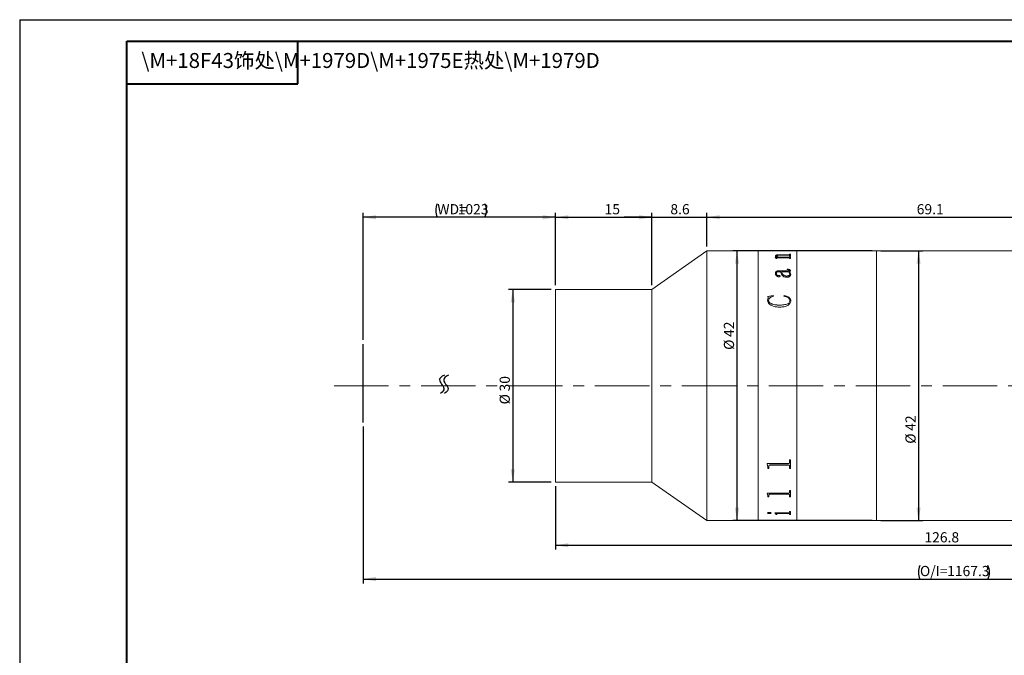
# Model space of a CAD drawing. Units: millimetres. Extents: x 0 to 490, y 0 to 297.
# Drawn here: x 0 to 230, y 148 to 297 of the extents above; entities that cross this region are included whole.
import ezdxf

# ---------------------------------------------------------------- set-up
doc = ezdxf.new("R2010")
doc.units = ezdxf.units.MM
doc.linetypes.add('CENTERX2', pattern=[20.32, 12.7, -2.54, 2.54, -2.54])
doc.layers.add('FORMAT', color=7, linetype='Continuous')
doc.styles.add('SLDTEXTSTYLE0', font='TXT', dxfattribs={"width": 0.7, "bigfont": 'bigfont'})
doc.styles.add('SLDTEXTSTYLE1', font='TXT', dxfattribs={"width": 0.7})
doc.dimstyles.new('SLDDIMSTYLE0', dxfattribs={"dimtxt": 2.728516, "dimasz": 3, "dimexe": 0, "dimexo": 0.0625, "dimgap": 0.682129, "dimtad": 1, "dimdec": 1, "dimlfac": 0.666667, "dimrnd": 1e-09, "dimzin": 12, "dimdsep": 46, "dimtxsty": 'SLDTEXTSTYLE1', "dimsah": 1, "dimcen": 0.09, "dimadec": 0, "dimazin": 3, "dimtfac": 1, "dimtofl": 0, "dimtmove": 0, "dimatfit": 3, "dimfxl": 0, "dimfrac": 2, "dimtolj": 1, "dimtzin": 12, "dimarcsym": 0})
doc.dimstyles.new('SLDDIMSTYLE2', dxfattribs={"dimtxt": 2.728516, "dimasz": 3, "dimexe": 0, "dimexo": 0.0625, "dimgap": 0.682129, "dimtad": 1, "dimdec": 1, "dimlfac": 0.666667, "dimrnd": 1e-09, "dimzin": 12, "dimdsep": 46, "dimtxsty": 'SLDTEXTSTYLE1', "dimsah": 1, "dimcen": 0.09, "dimadec": 0, "dimazin": 3, "dimtfac": 1, "dimtmove": 0, "dimatfit": 0, "dimfxl": 0, "dimfrac": 2, "dimtolj": 1, "dimtzin": 12, "dimarcsym": 0})

# ---------------------------------------------------------------- blocks, each defined once
blk = doc.blocks.new('_D')
at = {"layer": 'FORMAT'}
for p, q in [((80.23, 222.23), (80.23, 251.84)), ((125.23, 250.84), (80.23, 250.84)), ((125.23, 234.98), (125.23, 251.84))]:
    blk.add_line(p, q, dxfattribs=at)
for centre, start, end in [((100.77, 252.43), 153.4349, 206.5651), ((105.54, 252.43), 333.4349, 26.5651)]:
    blk.add_arc(centre, 3.55, start, end, dxfattribs=at)
for points in [[(80.23, 250.84), (83.23, 250.34), (83.23, 251.34)], [(125.23, 250.84), (122.23, 251.34), (122.23, 250.34)]]:
    blk.add_solid(points, dxfattribs=at)
at = {"layer": 'FORMAT', "char_height": 2.381, "attachment_point": 1, "style": 'SLDTEXTSTYLE1'}
for s, insert in [('WD=', (97.6, 253.91)), ('1023', (102.36, 253.91))]:
    blk.add_mtext(s, dxfattribs=dict(at, insert=insert))
blk = doc.blocks.new('_D_2')
at = {"layer": 'FORMAT'}
for p, q in [((80.23, 201.93), (80.23, 165.31)), ((341.76, 201.93), (341.76, 165.31)), ((80.23, 166.31), (341.76, 166.31))]:
    blk.add_line(p, q, dxfattribs=at)
for centre, start, end in [((213.57, 167.9), 153.4349, 206.5651), ((223.09, 167.9), 333.4349, 26.5651)]:
    blk.add_arc(centre, 3.55, start, end, dxfattribs=at)
for points in [[(80.23, 166.31), (83.23, 165.81), (83.23, 166.81)], [(341.76, 166.31), (338.76, 166.81), (338.76, 165.81)]]:
    blk.add_solid(points, dxfattribs=at)
at = {"layer": 'FORMAT', "char_height": 2.381, "attachment_point": 1, "style": 'SLDTEXTSTYLE1'}
for s, insert in [('O/I=', (210.39, 169.38)), ('1167.3', (216.74, 169.38))]:
    blk.add_mtext(s, dxfattribs=dict(at, insert=insert))
blk = doc.blocks.new('_D_3')
at = {"layer": 'FORMAT'}
for p, q in [((125.23, 187.98), (125.23, 173.2)), ((315.48, 184.98), (315.48, 173.2)), ((125.23, 174.2), (315.48, 174.2))]:
    blk.add_line(p, q, dxfattribs=at)
for points in [[(125.23, 174.2), (128.23, 173.7), (128.23, 174.7)], [(315.48, 174.2), (312.48, 174.7), (312.48, 173.7)]]:
    blk.add_solid(points, dxfattribs=at)
at = {"layer": 'FORMAT', "insert": (211.43, 177.26), "char_height": 2.381, "attachment_point": 1, "style": 'SLDTEXTSTYLE1'}
blk.add_mtext('126.8', dxfattribs=at)
blk = doc.blocks.new('_D_7')
at = {"layer": 'FORMAT'}
for p, q in [((147.73, 250.84), (141.23, 250.84)), ((147.73, 234.98), (147.73, 251.84)), ((147.73, 250.84), (160.58, 250.84)), ((160.58, 243.98), (160.58, 251.84)), ((160.58, 250.84), (167.08, 250.84))]:
    blk.add_line(p, q, dxfattribs=at)
for points in [[(147.73, 250.84), (144.73, 251.34), (144.73, 250.34)], [(160.58, 250.84), (163.58, 250.34), (163.58, 251.34)]]:
    blk.add_solid(points, dxfattribs=at)
at = {"layer": 'FORMAT', "insert": (152.06, 253.91), "char_height": 2.381, "attachment_point": 1, "style": 'SLDTEXTSTYLE1'}
blk.add_mtext('8.6', dxfattribs=at)
blk = doc.blocks.new('_D_8')
at = {"layer": 'FORMAT'}
for p, q in [((125.23, 234.98), (125.23, 251.84)), ((125.23, 250.84), (147.73, 250.84)), ((147.73, 234.98), (147.73, 251.84))]:
    blk.add_line(p, q, dxfattribs=at)
for points in [[(125.23, 250.84), (128.23, 250.34), (128.23, 251.34)], [(147.73, 250.84), (144.73, 251.34), (144.73, 250.34)]]:
    blk.add_solid(points, dxfattribs=at)
at = {"layer": 'FORMAT', "insert": (136.69, 253.91), "char_height": 2.381, "attachment_point": 1, "style": 'SLDTEXTSTYLE1'}
blk.add_mtext('15', dxfattribs=at)
blk = doc.blocks.new('_D_9')
at = {"layer": 'FORMAT'}
for p, q in [((124.23, 233.98), (114.23, 233.98)), ((115.23, 233.98), (115.23, 188.98)), ((124.23, 188.98), (114.23, 188.98))]:
    blk.add_line(p, q, dxfattribs=at)
for points in [[(115.23, 233.98), (114.73, 230.98), (115.73, 230.98)], [(115.23, 188.98), (115.73, 191.98), (114.73, 191.98)]]:
    blk.add_solid(points, dxfattribs=at)
at = {"layer": 'FORMAT', "char_height": 2.381, "attachment_point": 1, "rotation": 90, "style": 'SLDTEXTSTYLE1'}
for s, insert in [('30', (112.16, 210.14)), ('%%c', (112.16, 207.12))]:
    blk.add_mtext(s, dxfattribs=dict(at, insert=insert))
blk = doc.blocks.new('_D_10')
at = {"layer": 'FORMAT'}
for p, q in [((199.23, 242.98), (166.63, 242.98)), ((167.63, 242.98), (167.63, 179.98)), ((199.23, 179.98), (166.63, 179.98))]:
    blk.add_line(p, q, dxfattribs=at)
for points in [[(167.63, 242.98), (167.13, 239.98), (168.13, 239.98)], [(167.63, 179.98), (168.13, 182.98), (167.13, 182.98)]]:
    blk.add_solid(points, dxfattribs=at)
at = {"layer": 'FORMAT', "char_height": 2.381, "attachment_point": 1, "rotation": 90, "style": 'SLDTEXTSTYLE1'}
for s, insert in [('42', (164.56, 222.87)), ('%%c', (164.56, 219.86))]:
    blk.add_mtext(s, dxfattribs=dict(at, insert=insert))
blk = doc.blocks.new('_D_11')
at = {"layer": 'FORMAT'}
for p, q in [((160.58, 243.98), (160.58, 251.84)), ((160.58, 250.84), (264.18, 250.84)), ((264.18, 243.98), (264.18, 251.84))]:
    blk.add_line(p, q, dxfattribs=at)
for points in [[(160.58, 250.84), (163.58, 250.34), (163.58, 251.34)], [(264.18, 250.84), (261.18, 251.34), (261.18, 250.34)]]:
    blk.add_solid(points, dxfattribs=at)
at = {"layer": 'FORMAT', "insert": (209.63, 253.91), "char_height": 2.381, "attachment_point": 1, "style": 'SLDTEXTSTYLE1'}
blk.add_mtext('69.1', dxfattribs=at)
blk = doc.blocks.new('_D_12')
at = {"layer": 'FORMAT'}
for p, q in [((201.23, 242.98), (211.06, 242.98)), ((210.06, 242.98), (210.06, 179.98)), ((201.23, 179.98), (211.06, 179.98))]:
    blk.add_line(p, q, dxfattribs=at)
for points in [[(210.06, 242.98), (209.56, 239.98), (210.56, 239.98)], [(210.06, 179.98), (210.56, 182.98), (209.56, 182.98)]]:
    blk.add_solid(points, dxfattribs=at)
at = {"layer": 'FORMAT', "char_height": 2.381, "attachment_point": 1, "rotation": 90, "style": 'SLDTEXTSTYLE1'}
for s, insert in [('42', (206.99, 200.95)), ('%%c', (206.99, 197.93))]:
    blk.add_mtext(s, dxfattribs=dict(at, insert=insert))

msp = doc.modelspace()

# ---------------------------------------------------------------- linework, layer by layer
at = {"color": 7, "linetype": 'Continuous', "lineweight": 15}
for p, q in [((160.5819515, 242.9756547), (147.7286195, 233.9756547)), ((172.5819515, 242.9756547), (160.5819515, 242.9756547)), ((160.5819515, 211.4756547), (160.5819515, 242.9756547)), ((174.8685265, 242.9756547), (172.5819515, 242.9756547)), ((172.5819515, 211.4756547), (172.5819515, 242.9756547)), ((174.8685265, 242.9660138), (174.8685265, 242.9756547)), ((175.0872765, 242.9660138), (174.8685265, 242.9660138)), ((175.0872765, 242.9660138), (175.0872765, 242.9698659)), ((175.3265343, 242.9752038), (177.2747765, 242.9752038)), ((179.6571007, 242.9737996), (175.3299523, 242.9737996)), ((176.6185265, 241.814303), (176.6185265, 241.8287569)), ((176.8372765, 241.8036216), (176.8372765, 241.8180703)), ((177.2747765, 242.9737996), (177.2747765, 242.9752038)), ((177.4935265, 242.9752038), (179.6593794, 242.9752038)), ((177.4935265, 242.9752038), (177.4935265, 242.9737996)), ((179.6548221, 241.9735384), (177.6029015, 241.9735384)), ((177.7122765, 242.0800684), (179.6571007, 242.0800684)), ((177.7122765, 242.0654948), (177.7122765, 242.0800684)), ((177.7122765, 242.0654948), (179.6571007, 242.0654948)), ((179.6571007, 242.0654948), (179.6571007, 242.0800684)), ((179.8997765, 242.9660138), (179.8997765, 242.9698659)), ((179.8997765, 242.9698248), (180.1185265, 242.9698248)), ((180.1185265, 242.9660138), (179.8997765, 242.9660138)), ((179.8997765, 242.1806948), (180.1185265, 242.1806948)), ((179.8997765, 242.1454729), (179.8997765, 242.1806948)), ((179.8997765, 242.1660734), (180.1185265, 242.1660734)), ((179.8997765, 242.1308682), (179.8997765, 242.1454729)), ((179.8997765, 241.8611254), (179.8997765, 241.9019047)), ((180.1185265, 241.8611254), (179.8997765, 241.8611254)), ((179.8997765, 241.6398282), (180.1185265, 241.6398282)), ((179.8997765, 241.5944855), (179.8997765, 241.6398282)), ((179.8997765, 241.6254643), (180.1185265, 241.6254643)), ((181.5819515, 242.9756547), (180.1185265, 242.9756547)), ((180.1185265, 242.9660138), (180.1185265, 242.9756547)), ((180.1185265, 241.8611254), (180.1185265, 242.1806948)), ((180.1185265, 241.2355932), (180.1185265, 241.6398282)), ((200.2286195, 242.9756547), (181.5819515, 242.9756547)), ((181.5819515, 211.4756547), (181.5819515, 242.9756547)), ((264.1808908, 242.9756547), (200.2286195, 242.9756547)), ((200.2286195, 184.1240944), (200.2286195, 242.9756547)), ((200.2286195, 211.4756547), (200.2286195, 242.9756547)), ((176.5456098, 241.5108683), (177.2326216, 241.5108683)), ((176.5456098, 241.4912314), (176.5456098, 241.5108683)), ((176.5456098, 241.4965658), (177.2326216, 241.4965658)), ((176.6914432, 241.2355932), (176.6914432, 241.3091339)), ((176.9101932, 241.2355932), (176.6914432, 241.2355932)), ((176.9101932, 241.2355932), (176.9101932, 241.322637)), ((179.6605187, 241.3761146), (177.0890669, 241.3761146)), ((177.2326216, 241.4965658), (177.2326216, 241.5108683)), ((177.5413781, 241.5108683), (179.6548221, 241.5108683)), ((177.5413781, 241.4965658), (177.5413781, 241.5108683)), ((177.5413781, 241.4965658), (179.6548221, 241.4965658)), ((179.6548221, 241.4965658), (179.6548221, 241.5108683)), ((179.8997765, 241.5801432), (179.8997765, 241.5944855)), ((179.8997765, 241.2355932), (179.8997765, 241.2863873)), ((180.1185265, 241.2355932), (179.8997765, 241.2355932)), ((176.6185265, 237.7142064), (176.6185265, 237.7017119)), ((176.8372765, 237.7255482), (176.8372765, 237.7130483)), ((177.3499718, 237.2396735), (177.3499718, 237.2274049)), ((177.8581098, 238.1288347), (177.5083377, 238.1288347)), ((177.516313, 238.3594319), (179.559119, 238.3594319)), ((177.516313, 238.3594319), (177.516313, 238.3466301)), ((177.516313, 238.3466301), (179.559119, 238.3466301)), ((177.7122765, 237.1006114), (177.7122765, 237.088409)), ((178.0768598, 238.1161427), (178.0768598, 238.1288347)), ((179.5374718, 238.1288347), (178.0768598, 238.1288347)), ((179.2264367, 237.1009865), (179.2264367, 237.1131948)), ((179.3164432, 238.6219046), (179.3164432, 238.6955907)), ((179.559119, 238.3594319), (179.559119, 238.3466301)), ((179.7562218, 238.1288347), (179.7562218, 238.1161427)), ((179.8997765, 238.4751363), (179.8997765, 238.4622794)), ((179.9726932, 237.5002482), (179.9726932, 237.5126468)), ((180.1185265, 238.4080036), (180.1185265, 238.3951786)), ((180.1914432, 237.4805418), (180.1914432, 237.4681585)), ((147.7286195, 233.9756547), (125.2286195, 233.9756547)), ((125.2286195, 211.4756547), (125.2286195, 233.9756547)), ((147.7286195, 211.4756547), (147.7286195, 233.9756547)), ((174.7956098, 232.3360958), (176.1206424, 232.5266354)), ((174.7956098, 232.3261622), (176.1206424, 232.5166111)), ((176.1206424, 232.5266354), (176.1810265, 232.38812)), ((176.1206424, 232.5266354), (176.1206424, 232.5166111)), ((176.1206424, 232.5166111), (176.1810265, 232.3781617)), ((178.5872765, 232.38812), (178.6818403, 232.5266354)), ((178.5872765, 232.3781617), (178.6818403, 232.5166111)), ((178.6818403, 232.5266354), (178.6818403, 232.5166111)), ((174.7956098, 231.4601441), (174.9494184, 232.0787661)), ((174.7956098, 231.4506276), (174.9494184, 232.068955)), ((174.7956098, 231.4601441), (174.7956098, 231.4506276)), ((174.9494184, 232.0787661), (174.9494184, 232.068955)), ((175.0143598, 231.4001977), (175.0143598, 231.3907098)), ((177.509477, 230.3283019), (177.509477, 230.3193245)), ((179.9726932, 231.376362), (179.9726932, 231.3668855)), ((180.1914432, 231.3533912), (180.1914432, 231.3439257)), ((125.2286195, 188.9756547), (125.2286195, 211.4756547)), ((147.7286195, 188.9756547), (147.7286195, 211.4756547)), ((160.5819515, 179.9756547), (160.5819515, 211.4756547)), ((172.5819515, 179.9756547), (172.5819515, 211.4756547)), ((181.5819515, 179.9756547), (181.5819515, 211.4756547)), ((200.2286195, 179.9756547), (200.2286195, 211.4756547)), ((174.6497765, 193.3087179), (179.6571007, 193.3087179)), ((174.6497765, 193.2557036), (174.6497765, 193.3087179)), ((179.8997765, 194.1520666), (180.1185265, 194.1520666)), ((179.8997765, 193.5440193), (179.8997765, 194.1520666)), ((180.1185265, 192.1372438), (180.1185265, 194.1520666)), ((174.8685265, 192.4290468), (174.6497765, 193.2643797)), ((174.8685265, 192.4199727), (174.6497765, 193.2557036)), ((174.8685265, 192.4199727), (174.8685265, 192.4290468)), ((174.8685265, 192.1372438), (174.8685265, 192.4199727)), ((175.0872765, 192.1464526), (174.8685265, 192.1464526)), ((175.0872765, 192.1372438), (174.8685265, 192.1372438)), ((175.0872765, 192.7142946), (175.0872765, 192.7232285)), ((175.0872765, 192.1372438), (175.0872765, 192.7142946)), ((179.6571007, 192.9618923), (175.3299523, 192.9618923)), ((175.3299523, 192.953072), (175.3299523, 192.9618923)), ((179.6571007, 192.953072), (175.3299523, 192.953072)), ((179.6571007, 192.953072), (179.6571007, 192.9618923)), ((179.8997765, 192.7216169), (179.8997765, 192.7305474)), ((179.8997765, 192.1372438), (179.8997765, 192.7216169)), ((180.1185265, 192.1464526), (179.8997765, 192.1464526)), ((180.1185265, 192.1372438), (179.8997765, 192.1372438)), ((125.2286195, 188.9756547), (147.7286195, 188.9756547)), ((147.7286195, 188.9756547), (160.5819515, 179.9756547)), ((174.6497765, 186.3837731), (179.6571007, 186.3837731)), ((174.6497765, 186.3445662), (174.6497765, 186.3837731)), ((179.8997765, 187.0139844), (180.1185265, 187.0139844)), ((179.8997765, 186.5583848), (179.8997765, 187.0139844)), ((180.1185265, 185.5293391), (180.1185265, 187.0139844)), ((174.8685265, 185.7454655), (174.6497765, 186.3565334)), ((174.8685265, 185.7332072), (174.6497765, 186.3445662)), ((174.8685265, 185.7332072), (174.8685265, 185.7454655)), ((174.8685265, 185.5293391), (174.8685265, 185.7332072)), ((175.0872765, 185.5416944), (174.8685265, 185.5416944)), ((175.0872765, 185.5293391), (174.8685265, 185.5293391)), ((175.0872765, 185.9470475), (175.0872765, 185.9592039)), ((175.0872765, 185.5293391), (175.0872765, 185.9470475)), ((179.6571007, 186.1337847), (175.3299523, 186.1337847)), ((175.3299523, 186.1217114), (175.3299523, 186.1337847)), ((179.6571007, 186.1217114), (175.3299523, 186.1217114)), ((179.6571007, 186.1217114), (179.6571007, 186.1337847)), ((179.8997765, 185.9523881), (179.8997765, 185.9645421)), ((179.8997765, 185.5293391), (179.8997765, 185.9523881)), ((180.1185265, 185.5416944), (179.8997765, 185.5416944)), ((180.1185265, 185.5293391), (179.8997765, 185.5293391)), ((200.2286195, 179.9756547), (200.2286195, 184.1240944)), ((176.4726932, 181.8033522), (179.6571007, 181.8033522)), ((176.4726932, 181.7823766), (176.4726932, 181.8033522)), ((179.8997765, 182.1349302), (180.1185265, 182.1349302)), ((179.8997765, 181.9001745), (179.8997765, 182.1349302)), ((180.1185265, 181.3671463), (180.1185265, 182.1349302)), ((160.5819515, 179.9756547), (172.5819515, 179.9756547)), ((172.5819515, 179.9756547), (174.8685265, 179.9756547)), ((174.7956098, 181.7426586), (174.7956098, 181.7568172)), ((174.8685265, 179.9906547), (175.0872765, 179.9906547)), ((174.8685265, 179.9756547), (174.8685265, 179.9903633)), ((175.0872765, 179.9852956), (174.8685265, 179.9852956)), ((175.0872765, 179.9997326), (175.0872765, 179.9847369)), ((175.0872765, 179.9786289), (175.0872765, 179.9847369)), ((175.180701, 181.6126407), (175.180701, 181.6268612)), ((175.3265343, 179.9761056), (177.2747765, 179.9761056)), ((175.5976932, 181.7426586), (175.5976932, 181.7568172)), ((176.1662153, 180.0446828), (176.1662153, 180.0297086)), ((176.6914432, 181.4610735), (176.6914432, 181.4753662)), ((176.6914432, 181.3671463), (176.6914432, 181.4610735)), ((176.9101932, 181.3814837), (176.6914432, 181.3814837)), ((176.9101932, 181.3671463), (176.6914432, 181.3671463)), ((176.9101932, 181.5687061), (176.9101932, 181.5829475)), ((176.9101932, 181.3671463), (176.9101932, 181.5687061)), ((179.6605187, 181.6735592), (177.1790734, 181.6735592)), ((177.1790734, 181.659361), (177.1790734, 181.6735592)), ((179.6605187, 181.659361), (177.1790734, 181.659361)), ((177.2747765, 180.0012101), (177.2747765, 179.9862151)), ((177.2747765, 179.9906547), (177.4935265, 179.9906547)), ((177.2747765, 179.9761056), (177.2747765, 179.9862151)), ((177.4935265, 179.9775098), (177.2747765, 179.9775098)), ((177.4570682, 180.0034204), (179.6890018, 180.05485)), ((180.1185265, 180.046634), (177.4935265, 180.0009464)), ((180.1185265, 180.0316606), (177.4935265, 179.9859513)), ((177.4935265, 179.9859513), (177.4935265, 180.0009464)), ((177.4935265, 179.9761056), (177.4935265, 179.9859513)), ((177.4935265, 179.9761056), (179.6593794, 179.9761056)), ((179.6605187, 181.659361), (179.6605187, 181.6735592)), ((179.8997765, 181.5687061), (179.8997765, 181.5829475)), ((179.8997765, 181.3671463), (179.8997765, 181.5687061)), ((180.1185265, 181.3814837), (179.8997765, 181.3814837)), ((180.1185265, 181.3671463), (179.8997765, 181.3671463)), ((179.8997765, 180.0930714), (180.1185265, 180.0930714)), ((179.8997765, 180.0778722), (179.8997765, 180.0930714)), ((179.8997765, 179.9814847), (180.1185265, 179.9814847)), ((179.8997765, 179.9785977), (179.8997765, 179.9814847)), ((180.1185265, 180.0316606), (180.1185265, 180.0930714)), ((180.1185265, 179.9756547), (180.1185265, 179.9814847)), ((180.1185265, 179.9756547), (181.5819515, 179.9756547)), ((181.5819515, 179.9756547), (200.2286195, 179.9756547)), ((200.2286195, 179.9756547), (264.1808908, 179.9756547))]:
    msp.add_line(p, q, dxfattribs=at)
for points, knots in [([(175.0872765, 242.9726805), (175.0893518, 242.9731117), (175.0925421, 242.9737746), (175.1171835, 242.9743823), (175.1441782, 242.9747418), (175.1809325, 242.9749818), (175.2412888, 242.9751758), (175.292498, 242.9751926), (175.3265343, 242.9752038)], [0, 0, 0, 0, 0.248113156, 0.3814301573, 0.5002767705, 0.6245212987, 0.7504374913, 1, 1, 1, 1]), ([(175.3299523, 242.9737996), (175.2953829, 242.9737791), (175.2421705, 242.9737476), (175.1780893, 242.9734341), (175.1377782, 242.973042), (175.1109471, 242.9724522), (175.0898326, 242.9714665), (175.0882861, 242.9704981), (175.0872765, 242.9698659)], [0, 0, 0, 0, 0.2490622592, 0.3833797956, 0.4996528703, 0.6166470522, 0.7497515286, 1, 1, 1, 1]), ([(176.6185265, 241.8287569), (176.6267479, 241.8663674), (176.6391859, 241.9232675), (176.7608605, 241.9884748), (176.901731, 242.0273474), (177.0827222, 242.0543547), (177.353338, 242.0761759), (177.5700525, 242.078526), (177.7122765, 242.0800684)], [0, 0, 0, 0, 0.2497017876, 0.3777678425, 0.4996539459, 0.6188811002, 0.7498816054, 1, 1, 1, 1]), ([(176.6185265, 241.814303), (176.6267493, 241.8518962), (176.6391901, 241.9087739), (176.7608709, 241.9739502), (176.9017609, 242.0128047), (177.0827431, 242.0397972), (177.3533617, 242.0616039), (177.5700543, 242.063953), (177.7122765, 242.0654948)], [0, 0, 0, 0, 0.2496407, 0.3777009122, 0.4995666269, 0.6188320115, 0.7498273669, 1, 1, 1, 1]), ([(177.2326216, 241.5108683), (177.0748257, 241.5567687), (176.8381229, 241.6256219), (176.6465392, 241.7397811), (176.6278633, 241.7991008), (176.6185265, 241.8287569)], [0, 0, 0, 0, 0.5000028615, 0.7500330342, 1, 1, 1, 1]), ([(177.6029015, 241.9735384), (177.5106956, 241.9725976), (177.3266336, 241.9707197), (177.1035962, 241.9506361), (176.9606257, 241.9203089), (176.88481, 241.889944), (176.8434804, 241.8550822), (176.8393459, 241.8304162), (176.8372765, 241.8180703)], [0, 0, 0, 0, 0.2503642591, 0.4997786075, 0.6261319648, 0.7496619464, 0.8747010882, 1, 1, 1, 1]), ([(176.8372765, 241.8180703), (176.8517682, 241.7880226), (176.8808004, 241.7278262), (177.1116992, 241.6168368), (177.3695716, 241.5532397), (177.5413781, 241.5108683)], [0, 0, 0, 0, 0.2496070476, 0.5000536588, 1, 1, 1, 1]), ([(176.8372765, 241.8036216), (176.8517692, 241.7735876), (176.8808047, 241.7134159), (177.1117237, 241.6024757), (177.3695768, 241.5389149), (177.5413781, 241.4965658)], [0, 0, 0, 0, 0.249572722, 0.50000831586, 1, 1, 1, 1]), ([(179.8997765, 241.9019047), (179.8988866, 241.9112227), (179.8975269, 241.9254605), (179.8775515, 241.9431866), (179.851328, 241.9550564), (179.8117014, 241.9641701), (179.7461219, 241.972156), (179.6909726, 241.972991), (179.6548221, 241.9735384)], [0, 0, 0, 0, 0.2504505664, 0.382688549, 0.5006805579, 0.6198100846, 0.7507841013, 1, 1, 1, 1]), ([(179.8997765, 242.9698659), (179.8987631, 242.9704981), (179.897211, 242.9714664), (179.8761206, 242.9724526), (179.8491799, 242.9730428), (179.8090734, 242.9734368), (179.7449922, 242.973752), (179.6917978, 242.9737808), (179.6571007, 242.9737996)], [0, 0, 0, 0, 0.2501933577, 0.3831642132, 0.5002409043, 0.617166772, 0.7502894384, 1, 1, 1, 1]), ([(179.6571007, 242.0800684), (179.6925919, 242.0806782), (179.7452318, 242.0815827), (179.8059761, 242.0900362), (179.8549002, 242.101843), (179.8945107, 242.121052), (179.8980241, 242.1373458), (179.8997765, 242.1454729)], [0, 0, 0, 0, 0.2496780191, 0.3703180525, 0.4941579696, 0.747694758, 1, 1, 1, 1]), ([(179.6571007, 242.0654948), (179.6924902, 242.066109), (179.7451562, 242.0670231), (179.8061806, 242.075442), (179.8550175, 242.0873233), (179.8945529, 242.106503), (179.8980384, 242.122761), (179.8997765, 242.1308682)], [0, 0, 0, 0, 0.2491676901, 0.370807772, 0.4952513055, 0.7483042438, 1, 1, 1, 1]), ([(179.6593794, 242.9752038), (179.6933548, 242.9751927), (179.7441874, 242.9751761), (179.804115, 242.9749848), (179.8408271, 242.974748), (179.8686237, 242.9743994), (179.8946971, 242.9738009), (179.8977568, 242.9731448), (179.8997765, 242.9727117)], [0, 0, 0, 0, 0.2501202566, 0.3742191528, 0.4976393231, 0.6191148361, 0.7485853417, 1, 1, 1, 1]), ([(176.6914432, 241.3091339), (176.6870251, 241.3415417), (176.6803976, 241.3901567), (176.6250855, 241.4513703), (176.5721081, 241.4779412), (176.5456098, 241.4912314)], [0, 0, 0, 0, 0.49985881918, 0.74983957186, 1, 1, 1, 1]), ([(177.0890669, 241.3761146), (177.0650021, 241.3758405), (177.028235, 241.3754218), (176.9821242, 241.3709967), (176.9514646, 241.3654075), (176.9291509, 241.3564527), (176.9121849, 241.3420765), (176.9109723, 241.3302413), (176.9101932, 241.322637)], [0, 0, 0, 0, 0.2504900767, 0.3827074751, 0.50076558, 0.6146890295, 0.7524300834, 1, 1, 1, 1]), ([(179.6548221, 241.5108683), (179.6904231, 241.5116589), (179.7437478, 241.512843), (179.8059523, 241.5235652), (179.8552632, 241.5387893), (179.8945405, 241.5633151), (179.8980291, 241.5840831), (179.8997765, 241.5944855)], [0, 0, 0, 0, 0.2496552309, 0.3739448693, 0.499842484, 0.7494790875, 1, 1, 1, 1]), ([(179.6548221, 241.4965658), (179.6904224, 241.4973558), (179.7437491, 241.4985391), (179.8059527, 241.5092574), (179.8552621, 241.5244732), (179.8945399, 241.5489864), (179.898029, 241.5697456), (179.8997765, 241.5801432)], [0, 0, 0, 0, 0.2497173717, 0.3740590982, 0.4999249844, 0.7495309745, 1, 1, 1, 1]), ([(179.8997765, 241.2863873), (179.8989447, 241.2978985), (179.8976787, 241.3154187), (179.8781505, 241.3373876), (179.8532708, 241.352277), (179.8152483, 241.3640755), (179.7508071, 241.374343), (179.6963023, 241.3754125), (179.6605187, 241.3761146)], [0, 0, 0, 0, 0.2504792159, 0.3812341048, 0.5008441029, 0.6202152621, 0.7506628419, 1, 1, 1, 1]), ([(176.6185265, 237.7142064), (176.623922, 237.7922558), (176.634692, 237.9480528), (176.7468799, 238.1336752), (176.9237043, 238.2528767), (177.100182, 238.3174699), (177.3030444, 238.3544684), (177.4451949, 238.3577767), (177.516313, 238.3594319)], [0, 0, 0, 0, 0.2503919056, 0.4998158653, 0.6265160286, 0.7497973934, 0.8748232096, 1, 1, 1, 1]), ([(176.6185265, 237.7017119), (176.6239218, 237.7797245), (176.6346917, 237.9354522), (176.7468937, 238.120995), (176.9237199, 238.2401347), (177.1002003, 238.3046918), (177.3030492, 238.3416693), (177.4451953, 238.3449758), (177.516313, 238.3466301)], [0, 0, 0, 0, 0.2503452358, 0.4997354467, 0.6264490632, 0.7497326167, 0.8747878597, 1, 1, 1, 1]), ([(177.400102, 236.9426344), (177.3647168, 236.9440545), (177.2939472, 236.9468945), (177.1628118, 236.9804563), (176.9699703, 237.072922), (176.7732293, 237.2460017), (176.6383641, 237.4777187), (176.6251685, 237.6350263), (176.6185265, 237.7142064)], [0, 0, 0, 0, 0.0625367438, 0.1250719052, 0.2499897539, 0.4996982408, 0.7481751182, 1, 1, 1, 1]), ([(177.5083377, 238.1288347), (177.4103654, 238.125555), (177.2597153, 238.1205119), (177.0798366, 238.0792043), (176.9600466, 238.0320591), (176.8946788, 237.9620454), (176.8429575, 237.8601504), (176.8395489, 237.7793882), (176.8372765, 237.7255482)], [0, 0, 0, 0, 0.2502279168, 0.3847706721, 0.4997330301, 0.624410899, 0.7496137119, 1, 1, 1, 1]), ([(176.8372765, 237.7255482), (176.8434459, 237.6171503), (176.8511783, 237.4812891), (176.9816136, 237.3339323), (177.0640272, 237.2820431), (177.1416672, 237.2499937), (177.2083599, 237.2336976), (177.2798933, 237.2300007), (177.3265819, 237.236445), (177.3499718, 237.2396735)], [0, 0, 0, 0, 0.49920422589, 0.62568054128, 0.74958634804, 0.81594964963, 0.87483620699, 0.93729571642, 1, 1, 1, 1]), ([(176.8372765, 237.7130483), (176.8434483, 237.6046993), (176.851184, 237.468897), (176.9816179, 237.3216142), (177.0640412, 237.2697487), (177.1416779, 237.2377127), (177.2083747, 237.2214318), (177.2798924, 237.2177366), (177.3265817, 237.2241779), (177.3499718, 237.2274049)], [0, 0, 0, 0, 0.49913470417, 0.62560517818, 0.74951925484, 0.81592510159, 0.87479647317, 0.93727617405, 1, 1, 1, 1]), ([(177.3499718, 237.2396735), (177.3705361, 237.244782), (177.4116123, 237.2549861), (177.4795405, 237.2591379), (177.545878, 237.2519569), (177.6079265, 237.2363624), (177.6601604, 237.21155), (177.7057387, 237.1660083), (177.7096539, 237.126845), (177.7122765, 237.1006114)], [0, 0, 0, 0, 0.1252831462, 0.250246437, 0.3766732569, 0.5004276589, 0.6271328939, 0.7502336944, 1, 1, 1, 1]), ([(177.3499718, 237.2274049), (177.3705365, 237.232511), (177.4116143, 237.2427105), (177.4795401, 237.2468599), (177.5458758, 237.2396828), (177.6079288, 237.2240954), (177.6601597, 237.1992936), (177.7057384, 237.1537747), (177.7096537, 237.114631), (177.7122765, 237.088409)], [0, 0, 0, 0, 0.1253015449, 0.2502897792, 0.3767407001, 0.5005106532, 0.6272501449, 0.7502983789, 1, 1, 1, 1]), ([(177.7122765, 237.1006114), (177.7086958, 237.0776644), (177.7033287, 237.0432691), (177.6624369, 237.003629), (177.6225594, 236.9790328), (177.5724408, 236.9605566), (177.4982541, 236.9457333), (177.4388699, 236.9438584), (177.400102, 236.9426344)], [0, 0, 0, 0, 0.2499372875, 0.3746331641, 0.5006465423, 0.6195192761, 0.7516098927, 1, 1, 1, 1]), ([(179.3084679, 236.8132805), (179.1815778, 236.8194466), (178.9279099, 236.8317734), (178.5907618, 236.9463174), (178.3283028, 237.10976), (178.0000768, 237.5093378), (177.9212035, 237.8535148), (177.8581098, 238.1288347)], [0, 0, 0, 0, 0.1248547172, 0.2495988099, 0.3745744455, 0.4996990936, 1, 1, 1, 1]), ([(178.0768598, 238.1288347), (178.1309344, 237.915244), (178.1985466, 237.64818), (178.4712068, 237.3474952), (178.6716721, 237.2214594), (178.9300591, 237.1294208), (179.1276558, 237.1186028), (179.2264367, 237.1131948)], [0, 0, 0, 0, 0.5001351491, 0.6253459243, 0.7504284355, 0.8752363579, 1, 1, 1, 1]), ([(178.0768598, 238.1161427), (178.1309386, 237.9026483), (178.1985574, 237.6357002), (178.4712159, 237.3351673), (178.6716885, 237.2091913), (178.930075, 237.1172024), (179.1276577, 237.1063913), (179.2264367, 237.1009865)], [0, 0, 0, 0, 0.5000695187, 0.6252744326, 0.7503648164, 0.8751979807, 1, 1, 1, 1]), ([(179.2264367, 237.1131948), (179.3222877, 237.1186597), (179.5139984, 237.12959), (179.7315467, 237.1976563), (179.8666965, 237.2768755), (179.9562863, 237.3761065), (179.9661296, 237.4580235), (179.9726932, 237.5126468)], [0, 0, 0, 0, 0.2499199363, 0.4998625214, 0.6253308473, 0.7501658551, 1, 1, 1, 1]), ([(179.2264367, 237.1009865), (179.3222862, 237.1064484), (179.5139848, 237.1173723), (179.7315341, 237.1854019), (179.866691, 237.2645848), (179.9562839, 237.3637675), (179.9661287, 237.4456497), (179.9726932, 237.5002482)], [0, 0, 0, 0, 0.24997281113, 0.49994448255, 0.62540954531, 0.75022585732, 1, 1, 1, 1]), ([(180.1914432, 237.4805418), (180.1847861, 237.4039885), (180.1714978, 237.2511808), (180.0366021, 237.06555), (179.8572868, 236.9469986), (179.6980612, 236.8728775), (179.5108203, 236.8224459), (179.3759252, 236.8163359), (179.3084679, 236.8132805)], [0, 0, 0, 0, 0.250286976, 0.499596483, 0.6247906598, 0.7499605516, 0.8749623336, 1, 1, 1, 1]), ([(179.3164432, 238.6955907), (179.4090912, 238.6941481), (179.5940474, 238.6912684), (179.8253775, 238.6626696), (179.9756682, 238.6054146), (180.0590532, 238.5477851), (180.1105397, 238.4802564), (180.1158626, 238.4321023), (180.1185265, 238.4080036)], [0, 0, 0, 0, 0.2504805562, 0.5000420127, 0.6249259055, 0.7498704501, 0.8748225162, 1, 1, 1, 1]), ([(179.3164432, 238.6826288), (179.4090911, 238.6811868), (179.5940433, 238.6783082), (179.8253642, 238.6497268), (179.9756614, 238.5924992), (180.0590495, 238.5348971), (180.1105392, 238.467399), (180.1158625, 238.4192661), (180.1185265, 238.3951786)], [0, 0, 0, 0, 0.2505254603, 0.5001221429, 0.6250070142, 0.7499359315, 0.8748587137, 1, 1, 1, 1]), ([(179.8997765, 238.4751363), (179.8977999, 238.4908614), (179.8948497, 238.5143306), (179.8664576, 238.5420951), (179.8309297, 238.564892), (179.7665799, 238.5866259), (179.5948731, 238.617857), (179.4384819, 238.6201305), (179.3164432, 238.6219046)], [0, 0, 0, 0, 0.12482053448, 0.18629052856, 0.25002713496, 0.35930769272, 0.50004025748, 1, 1, 1, 1]), ([(179.9726932, 237.5126468), (179.9443517, 237.6265061), (179.8875292, 237.8547853), (179.6543485, 238.0373355), (179.5374718, 238.1288347)], [0, 0, 0, 0, 0.4987720651, 1, 1, 1, 1]), ([(179.559119, 238.3594319), (179.6414716, 238.3590555), (179.7352536, 238.358627), (179.8315539, 238.3760393), (179.8564294, 238.3847975), (179.8733357, 238.3975365), (179.8964893, 238.4269441), (179.8983308, 238.4539416), (179.8997765, 238.4751363)], [0, 0, 0, 0, 0.50006067983, 0.56946250352, 0.62506894029, 0.6818050846, 0.75019568756, 1, 1, 1, 1]), ([(179.559119, 238.3466301), (179.641468, 238.3462556), (179.735251, 238.3458291), (179.8315599, 238.3632287), (179.8564393, 238.3719891), (179.8733431, 238.3847204), (179.8964854, 238.4141156), (179.8983289, 238.4410947), (179.8997765, 238.4622794)], [0, 0, 0, 0, 0.5001464321, 0.5695903208, 0.6251646383, 0.6819627682, 0.7502689702, 1, 1, 1, 1]), ([(180.1185265, 238.4080036), (180.1162963, 238.3776415), (180.1118443, 238.3170332), (180.0609192, 238.2434585), (179.9867724, 238.1954756), (179.894294, 238.1568449), (179.8110345, 238.1399543), (179.7562218, 238.1288347)], [0, 0, 0, 0, 0.2503422428, 0.4997289969, 0.6202206361, 0.7499776837, 1, 1, 1, 1]), ([(179.7562218, 238.1288347), (179.8814373, 238.0334435), (180.1312826, 237.8431073), (180.171421, 237.601208), (180.1914432, 237.4805418)], [0, 0, 0, 0, 0.50117191106, 1, 1, 1, 1]), ([(179.7562218, 238.1161427), (179.8814372, 238.0208003), (180.1312692, 237.8305714), (180.1714173, 237.5887696), (180.1914432, 237.4681585)], [0, 0, 0, 0, 0.501198475, 1, 1, 1, 1]), ([(178.6818403, 232.5266354), (178.8688901, 232.4856344), (179.2427678, 232.4036811), (179.7310006, 232.1546214), (180.0423969, 231.862745), (180.174667, 231.5792905), (180.1858498, 231.4287083), (180.1914432, 231.3533912)], [0, 0, 0, 0, 0.25029796593, 0.50029917996, 0.74966763358, 0.87479055967, 1, 1, 1, 1]), ([(178.6818403, 232.5166111), (178.868887, 232.4756311), (179.2427405, 232.3937235), (179.7309666, 232.1447966), (180.0423842, 231.8530576), (180.1746662, 231.5697225), (180.1858496, 231.4192075), (180.1914432, 231.3439257)], [0, 0, 0, 0, 0.2503442788, 0.5003674046, 0.7497203605, 0.874819807, 1, 1, 1, 1]), ([(174.9494184, 232.0787661), (174.9472723, 232.1290939), (174.9440543, 232.2045576), (174.8754395, 232.2921519), (174.8222554, 232.3214281), (174.7956098, 232.3360958)], [0, 0, 0, 0, 0.4997763801, 0.7493843795, 1, 1, 1, 1]), ([(177.509477, 229.857773), (177.1934112, 229.8711657), (176.5619747, 229.8979215), (175.8130678, 230.1427959), (175.306656, 230.4470513), (175.0059344, 230.7432211), (174.8582622, 231.0338219), (174.8036176, 231.2767524), (174.7982796, 231.3990018), (174.7956098, 231.4601441)], [0, 0, 0, 0, 0.2501420609, 0.4997339374, 0.6263817109, 0.7497960951, 0.8747169971, 0.9373404915, 1, 1, 1, 1]), ([(176.1810265, 232.38812), (176.0333143, 232.3474425), (175.7381555, 232.2661606), (175.4049337, 232.0981125), (175.1962359, 231.9184123), (175.047236, 231.7040856), (175.0275591, 231.5222038), (175.0143598, 231.4001977)], [0, 0, 0, 0, 0.2504833088, 0.5005161313, 0.6283566566, 0.7507023186, 1, 1, 1, 1]), ([(175.0143598, 231.4001977), (175.0175281, 231.3494588), (175.0238615, 231.2480329), (175.0796162, 231.1011502), (175.1728176, 230.9651319), (175.3333721, 230.812817), (175.5393671, 230.6911952), (175.7700247, 230.5938236), (176.0592159, 230.4964159), (176.4642511, 230.4016927), (176.982564, 230.3390087), (177.3333376, 230.3318811), (177.509477, 230.3283019)], [0, 0, 0, 0, 0.0625106188, 0.1249571489, 0.1859210431, 0.2498976675, 0.3641440444, 0.4290005619, 0.4998165214, 0.6643690373, 0.8314643356, 1, 1, 1, 1]), ([(175.0143598, 231.3907098), (175.0175282, 231.3399948), (175.0238617, 231.2386149), (175.0796218, 231.0917922), (175.1728277, 230.9558386), (175.3333991, 230.8035879), (175.5393956, 230.6820335), (175.7700457, 230.5847089), (176.0592499, 230.487351), (176.4643203, 230.3926602), (176.9826322, 230.3300194), (177.3333845, 230.3228991), (177.509477, 230.3193245)], [0, 0, 0, 0, 0.0624897307, 0.1249174809, 0.185876955, 0.2498345433, 0.3640878921, 0.428943545, 0.4997553935, 0.664342685, 0.8314857455, 1, 1, 1, 1]), ([(177.509477, 230.3283019), (177.6856814, 230.3307014), (178.0345852, 230.3354527), (178.5546951, 230.3846424), (179.0205632, 230.4719846), (179.4250578, 230.6039767), (179.7406441, 230.7950285), (179.9440806, 231.0707366), (179.9631469, 231.2743932), (179.9726932, 231.376362)], [0, 0, 0, 0, 0.1688316364, 0.3343050526, 0.5009784301, 0.6261001939, 0.7507652324, 0.8752106702, 1, 1, 1, 1]), ([(177.509477, 230.3193245), (177.6857131, 230.3217245), (178.034633, 230.3264761), (178.554739, 230.3756443), (179.0205695, 230.462942), (179.4250383, 230.5948607), (179.7406189, 230.7858069), (179.9440767, 231.0613891), (179.9631459, 231.2649634), (179.9726932, 231.3668855)], [0, 0, 0, 0, 0.1688859882, 0.334367805, 0.5010434544, 0.6261734155, 0.7508329014, 0.8752511623, 1, 1, 1, 1]), ([(180.1914432, 231.3533912), (180.1821643, 231.2329752), (180.1636186, 230.9922993), (179.9900195, 230.6458994), (179.6966747, 230.3552524), (179.1953074, 230.0582188), (178.4341433, 229.8837174), (177.81806, 229.8664313), (177.509477, 229.857773)], [0, 0, 0, 0, 0.1250880553, 0.2500139619, 0.3749562287, 0.4999663519, 0.7495437599, 1, 1, 1, 1]), ([(179.9726932, 231.376362), (179.9672849, 231.4436513), (179.9564696, 231.5782156), (179.8674758, 231.7666176), (179.7227091, 231.9334995), (179.4749639, 232.1195598), (179.0945871, 232.2937999), (178.7564768, 232.356662), (178.5872765, 232.38812)], [0, 0, 0, 0, 0.1250133166, 0.2500002958, 0.3709248543, 0.5001755757, 0.7498732162, 1, 1, 1, 1]), ([(179.6571007, 193.3087179), (179.6927126, 193.3113467), (179.7462224, 193.3152968), (179.8086478, 193.3449993), (179.8557282, 193.3888075), (179.8945879, 193.4563062), (179.8980452, 193.514752), (179.8997765, 193.5440193)], [0, 0, 0, 0, 0.249186777, 0.3744245799, 0.4997091448, 0.7494747244, 1, 1, 1, 1]), ([(175.3299523, 192.9618923), (175.2927158, 192.96007), (175.2362132, 192.9573048), (175.1702344, 192.9283908), (175.1323054, 192.8963831), (175.1081274, 192.8563448), (175.0894554, 192.7985472), (175.0881365, 192.7529548), (175.0872765, 192.7232285)], [0, 0, 0, 0, 0.2495801201, 0.3787127726, 0.4996202468, 0.6162052535, 0.7497655049, 1, 1, 1, 1]), ([(175.3299523, 192.953072), (175.292715, 192.9512484), (175.2362141, 192.9484814), (175.1702348, 192.9195556), (175.1323104, 192.8875376), (175.1081328, 192.8474781), (175.0894536, 192.7896549), (175.0881357, 192.744035), (175.0872765, 192.7142946)], [0, 0, 0, 0, 0.2495159382, 0.3785964779, 0.4995337721, 0.6160773878, 0.7497141637, 1, 1, 1, 1]), ([(179.8997765, 192.7305474), (179.898859, 192.7597951), (179.8974507, 192.8046879), (179.8780959, 192.8613778), (179.8531644, 192.9002236), (179.8147243, 192.9308597), (179.7653929, 192.9503518), (179.7116128, 192.961045), (179.6752793, 192.9616097), (179.6571007, 192.9618923)], [0, 0, 0, 0, 0.250151219, 0.383960859, 0.500172399, 0.6206396201, 0.749674577, 0.8747556902, 1, 1, 1, 1]), ([(179.8997765, 192.7216169), (179.8988592, 192.7508785), (179.8974514, 192.7957898), (179.8780965, 192.8525055), (179.8531729, 192.891366), (179.8147297, 192.9220152), (179.765402, 192.9415257), (179.7116133, 192.9522239), (179.6752793, 192.9527892), (179.6571007, 192.953072)], [0, 0, 0, 0, 0.25020410981, 0.38401827981, 0.50026127936, 0.62067751346, 0.7497366128, 0.87478831217, 1, 1, 1, 1]), ([(179.6571007, 186.3837731), (179.6927126, 186.385718), (179.7462224, 186.3886404), (179.8086478, 186.4106312), (179.8557282, 186.4430895), (179.8945879, 186.4931547), (179.8980452, 186.5366194), (179.8997765, 186.5583848)], [0, 0, 0, 0, 0.249186777, 0.3744245799, 0.4997091448, 0.7494747244, 1, 1, 1, 1]), ([(175.3299523, 186.1337847), (175.2927158, 186.1324472), (175.2362132, 186.1304176), (175.1702344, 186.1092135), (175.1323054, 186.0857575), (175.1081274, 186.0564439), (175.0894554, 186.0141685), (175.0881365, 185.980897), (175.0872765, 185.9592039)], [0, 0, 0, 0, 0.2495801201, 0.3787127726, 0.4996202468, 0.6162052535, 0.7497655049, 1, 1, 1, 1]), ([(175.3299523, 186.1217114), (175.292715, 186.1203729), (175.2362141, 186.1183419), (175.1702348, 186.0971293), (175.1323104, 186.0736657), (175.1081328, 186.0443366), (175.0894536, 186.0020424), (175.0881357, 185.9687508), (175.0872765, 185.9470475)], [0, 0, 0, 0, 0.2495159382, 0.378596478, 0.4995337721, 0.6160773878, 0.7497141637, 1, 1, 1, 1]), ([(179.8997765, 185.9645421), (179.898859, 185.9858897), (179.8974507, 186.0186564), (179.8780959, 186.0601273), (179.8531644, 186.088571), (179.8147243, 186.1110238), (179.7653929, 186.1253184), (179.7116128, 186.133163), (179.6752793, 186.1335774), (179.6571007, 186.1337847)], [0, 0, 0, 0, 0.250151219, 0.383960859, 0.500172399, 0.6206396201, 0.749674577, 0.8747556902, 1, 1, 1, 1]), ([(179.8997765, 185.9523881), (179.8988592, 185.9737458), (179.8974514, 186.0065261), (179.8780965, 186.0480158), (179.8531729, 186.0764703), (179.8147297, 186.0989327), (179.765402, 186.1132408), (179.7116133, 186.1210891), (179.6752793, 186.1215039), (179.6571007, 186.1217114)], [0, 0, 0, 0, 0.2502041098, 0.3840182798, 0.5002612794, 0.6206775135, 0.7497366128, 0.8747883122, 1, 1, 1, 1]), ([(174.7956098, 181.7426586), (174.8016693, 181.75965), (174.8137983, 181.7936608), (174.8893099, 181.8305458), (174.9642327, 181.8542199), (175.0306981, 181.8677289), (175.1037381, 181.8759693), (175.1550335, 181.8769868), (175.180701, 181.877496)], [0, 0, 0, 0, 0.249249093, 0.4989085484, 0.6279481531, 0.7493858133, 0.8745962903, 1, 1, 1, 1]), ([(175.180701, 181.877496), (175.2339568, 181.8753986), (175.3405389, 181.871201), (175.4710638, 181.8375638), (175.554957, 181.8025565), (175.5928779, 181.7690151), (175.5960872, 181.7514489), (175.5976932, 181.7426586)], [0, 0, 0, 0, 0.2495028861, 0.499336245, 0.7493443492, 0.8745692535, 1, 1, 1, 1]), ([(176.6914432, 181.4753662), (176.687925, 181.5293596), (176.680901, 181.6371562), (176.542014, 181.7434588), (176.4726932, 181.7965163)], [0, 0, 0, 0, 0.5008829153, 1, 1, 1, 1]), ([(176.6914432, 181.4610735), (176.687926, 181.515092), (176.6809043, 181.6229359), (176.5420139, 181.7292932), (176.4726932, 181.7823766)], [0, 0, 0, 0, 0.5008956243, 1, 1, 1, 1]), ([(179.6571007, 181.8033522), (179.6928794, 181.8041684), (179.7466098, 181.8053942), (179.8083943, 181.8178908), (179.8566755, 181.8355091), (179.894501, 181.8636689), (179.8980169, 181.8879983), (179.8997765, 181.9001745)], [0, 0, 0, 0, 0.2493928276, 0.3745244842, 0.4998719893, 0.7497007524, 1, 1, 1, 1]), ([(175.180701, 181.6268612), (175.1291328, 181.6287526), (175.0259792, 181.6325361), (174.9015411, 181.664361), (174.8137708, 181.7064318), (174.8016106, 181.7401688), (174.7956098, 181.7568172)], [0, 0, 0, 0, 0.2499067382, 0.4998964496, 0.7532109223, 1, 1, 1, 1]), ([(175.180701, 181.6126407), (175.1291315, 181.6145333), (175.0259678, 181.6183195), (174.9015315, 181.6501618), (174.8137682, 181.6922522), (174.80161, 181.7260026), (174.7956098, 181.7426586)], [0, 0, 0, 0, 0.2498503021, 0.4998204521, 0.7531585007, 1, 1, 1, 1]), ([(174.8685265, 179.9903633), (174.8768993, 179.9968347), (174.8936068, 180.0097481), (175.0708104, 180.0349835), (175.3208755, 180.0530289), (175.6427198, 180.0664131), (175.917971, 180.0681203), (176.1012739, 180.0692573)], [0, 0, 0, 0, 0.2506108611, 0.5000822169, 0.6252589797, 0.7504421581, 1, 1, 1, 1]), ([(176.1662153, 180.0446828), (176.0192087, 180.0441561), (175.7975788, 180.043362), (175.5272606, 180.0367314), (175.3529826, 180.0299228), (175.21976, 180.0215962), (175.10659, 180.0101172), (175.0949199, 180.0038423), (175.0872765, 179.9997326)], [0, 0, 0, 0, 0.2499337026, 0.3768048194, 0.5001609202, 0.6184892204, 0.7501277171, 1, 1, 1, 1]), ([(176.1662153, 180.0297086), (176.0192064, 180.0291815), (175.797568, 180.028387), (175.5272509, 180.0217531), (175.3529728, 180.014941), (175.2197543, 180.0066105), (175.106588, 179.9951262), (175.0949192, 179.9888485), (175.0872765, 179.9847369)], [0, 0, 0, 0, 0.2498761299, 0.376726559, 0.5000746772, 0.618410114, 0.7500703489, 1, 1, 1, 1]), ([(175.0872765, 179.9786289), (175.0893518, 179.9781977), (175.0925421, 179.9775348), (175.1171835, 179.9769271), (175.1441782, 179.9765676), (175.1809325, 179.9763276), (175.2412888, 179.9761336), (175.292498, 179.9761168), (175.3265343, 179.9761056)], [0, 0, 0, 0, 0.2481131559, 0.3814301572, 0.5002767705, 0.6245212987, 0.7504374913, 1, 1, 1, 1]), ([(175.5976932, 181.7568172), (175.5960861, 181.7480615), (175.5928742, 181.7305625), (175.5548785, 181.6978497), (175.4720349, 181.663642), (175.3621292, 181.638759), (175.260297, 181.6283798), (175.2072466, 181.6273676), (175.180701, 181.6268612)], [0, 0, 0, 0, 0.12523509313, 0.25029446947, 0.49985835081, 0.74950833332, 0.87465780814, 1, 1, 1, 1]), ([(175.5976932, 181.7426586), (175.5960862, 181.7338989), (175.5928745, 181.716392), (175.5548819, 181.6836653), (175.4720439, 181.6494418), (175.3621356, 181.624545), (175.2602985, 181.6141601), (175.2072468, 181.6131474), (175.180701, 181.6126407)], [0, 0, 0, 0, 0.1252650972, 0.2503483001, 0.4999303478, 0.7495602644, 0.8746861369, 1, 1, 1, 1]), ([(176.1012739, 180.0692573), (176.2620229, 180.068517), (176.5032443, 180.0674061), (176.8038283, 180.0585154), (177.0698189, 180.0456901), (177.3351275, 180.0250298), (177.4167352, 180.0105679), (177.4570682, 180.0034204)], [0, 0, 0, 0, 0.2502125542, 0.3754712844, 0.500682553, 0.7532222407, 1, 1, 1, 1]), ([(177.2747765, 180.0012101), (177.2627507, 180.0055113), (177.244526, 180.0120297), (177.1077429, 180.0230749), (176.9715278, 180.0310341), (176.7968934, 180.0376835), (176.5276075, 180.0436035), (176.3099971, 180.0442534), (176.1662153, 180.0446828)], [0, 0, 0, 0, 0.2493449809, 0.3778741768, 0.499653524, 0.6214363291, 0.7498715279, 1, 1, 1, 1]), ([(177.2747765, 179.9862151), (177.2627523, 179.9905183), (177.2445305, 179.9970394), (177.1077488, 180.0080899), (176.9715367, 180.0160529), (176.7969032, 180.0227057), (176.5276164, 180.0286286), (176.3099989, 180.0292789), (176.1662153, 180.0297086)], [0, 0, 0, 0, 0.2494036333, 0.3779517711, 0.4997373226, 0.621512262, 0.749926625, 1, 1, 1, 1]), ([(177.1790734, 181.6735592), (177.1418884, 181.672663), (177.0851191, 181.6712947), (177.0157861, 181.6615269), (176.9715285, 181.6501817), (176.9391912, 181.6354145), (176.9134512, 181.6127567), (176.9114898, 181.5948113), (176.9101932, 181.5829475)], [0, 0, 0, 0, 0.2472139987, 0.3774156057, 0.4996764456, 0.6214976117, 0.7497721222, 1, 1, 1, 1]), ([(177.1790734, 181.659361), (177.1417671, 181.6584858), (177.0848241, 181.6571499), (177.0157544, 181.6472078), (176.9714147, 181.6359584), (176.9392095, 181.6211935), (176.9134421, 181.5985344), (176.9114861, 181.5805767), (176.9101932, 181.5687061)], [0, 0, 0, 0, 0.24774284602, 0.37814608523, 0.49955440993, 0.62134253431, 0.74969747724, 1, 1, 1, 1]), ([(179.6593794, 179.9761056), (179.6933548, 179.9761167), (179.7441874, 179.9761333), (179.804115, 179.9763246), (179.8408271, 179.9765615), (179.8686237, 179.97691), (179.8946971, 179.9775085), (179.8977568, 179.9781646), (179.8997765, 179.9785977)], [0, 0, 0, 0, 0.2501202566, 0.3742191528, 0.4976393231, 0.6191148361, 0.7485853417, 1, 1, 1, 1]), ([(179.8997765, 181.5829475), (179.8988986, 181.5942636), (179.8975572, 181.6115555), (179.8782852, 181.6336604), (179.853212, 181.648848), (179.8156766, 181.6610926), (179.7671232, 181.6688686), (179.7143804, 181.6732242), (179.6784795, 181.6734475), (179.6605187, 181.6735592)], [0, 0, 0, 0, 0.2502132645, 0.3823465407, 0.5002788797, 0.6224719697, 0.7496303788, 0.8747424923, 1, 1, 1, 1]), ([(179.8997765, 181.5687061), (179.8988989, 181.5800276), (179.8975579, 181.5973266), (179.8782859, 181.6194415), (179.85322, 181.634635), (179.8156819, 181.6468848), (179.7671321, 181.6546679), (179.7143808, 181.6590257), (179.6784795, 181.6592492), (179.6605187, 181.659361)], [0, 0, 0, 0, 0.2502658517, 0.3824034191, 0.5003668129, 0.6225106239, 0.7496925079, 0.8747752643, 1, 1, 1, 1]), ([(179.6890018, 180.05485), (179.7174655, 180.0559603), (179.7748665, 180.0581993), (179.8472708, 180.0632059), (179.8919844, 180.0700478), (179.8971773, 180.0752622), (179.8997765, 180.0778722)], [0, 0, 0, 0, 0.247968464, 0.5000617126, 0.7497584831, 1, 1, 1, 1])]:
    msp.add_open_spline(points, degree=3, knots=knots, dxfattribs=at)
at = {"layer": 'FORMAT'}
for p, q in [((0, 297), (420, 297)), ((0, 297), (0, 0)), ((80.2286195, 221.2279092), (80.2286195, 202.926516))]:
    msp.add_line(p, q, dxfattribs=at)
at = {"layer": 'FORMAT', "color": 7, "lineweight": 40}
msp.add_line((25, 292), (415, 292), dxfattribs=at)
at = {"layer": 'FORMAT', "lineweight": 40}
for p, q in [((25, 5), (25, 292)), ((65, 282), (65, 292)), ((25, 282), (65, 282))]:
    msp.add_line(p, q, dxfattribs=at)
at = {"layer": 'FORMAT', "linetype": 'CENTERX2', "lineweight": 0}
msp.add_line((73.4837566, 211.4756547), (346.1212879, 211.4756547), dxfattribs=at)
at = {"layer": 'FORMAT'}
for points in [[(99.2824848, 213.9567643), (96.0177177, 212.4888679), (100.98831, 211.3230115), (98.3276506, 209.6754105)], [(100.2401085, 213.9567643), (96.9753414, 212.4888679), (101.9459337, 211.3230115), (99.2852742, 209.6754105)]]:
    msp.add_open_spline(points, degree=3, dxfattribs=at)

# ---------------------------------------------------------------- texts
at = {"layer": 'FORMAT', "color": 7, "insert": (28.4443079, 289.2200788), "char_height": 3.5, "attachment_point": 1, "style": 'SLDTEXTSTYLE0'}
msp.add_mtext('\\M+18F43饰处\\M+1979D\\M+1975E热处\\M+1979D', dxfattribs=at)

# ---------------------------------------------------------------- dimensions: what is measured, and where the dimension line sits
at = {"layer": 'FORMAT'}
for base, p1, p2, text, picture, middle in [((80.2286195, 250.8394032), (125.2286195, 233.9756547), (80.2286195, 221.2279092), '(WD=<>)', '_D', (103.1538321, 250.8394032)), ((341.7641195, 166.3105034), (80.2286195, 202.926516), (341.7641195, 202.926516), '(O/I=<>)', '_D_2', (218.3307651, 166.3105034))]:
    dim = msp.add_linear_dim(base=base, p1=p1, p2=p2, text=text, dimstyle='SLDDIMSTYLE0', dxfattribs=at)
    dim.commit()
    dim.dimension.update_dxf_attribs({"geometry": picture, "text_midpoint": middle, "dimtype": 160})
for base, p1, p2, dimstyle, picture, middle in [((147.7286195, 250.8394032), (125.2286195, 233.9756547), (147.7286195, 233.9756547), 'SLDDIMSTYLE0', '_D_8', (138.2824674, 250.8394032)), ((160.5819515, 250.8394032), (147.7286195, 233.9756547), (160.5819515, 242.9756547), 'SLDDIMSTYLE2', '_D_7', (154.4460428, 250.8394032)), ((264.1808908, 250.8394032), (160.5819515, 242.9756547), (264.1808908, 242.9756547), 'SLDDIMSTYLE0', '_D_11', (212.8019098, 250.8394032)), ((315.4751195, 174.1953792), (125.2286195, 188.9756547), (315.4751195, 185.9756547), 'SLDDIMSTYLE0', '_D_3', (215.4025453, 174.1953792))]:
    dim = msp.add_linear_dim(base=base, p1=p1, p2=p2, dimstyle=dimstyle, dxfattribs=at)
    dim.commit()
    dim.dimension.update_dxf_attribs({"geometry": picture, "text_midpoint": middle, "dimtype": 160})
for base, p1, p2, picture, middle in [((167.6250721, 179.9756547), (200.2286195, 242.9756547), (200.2286195, 179.9756547), '_D_10', (167.6250721, 222.9520605)), ((210.062963, 179.9756547), (200.2286195, 242.9756547), (200.2286195, 179.9756547), '_D_12', (210.062963, 201.0244165)), ((115.2286195, 188.9756547), (125.2286195, 233.9756547), (125.2286195, 188.9756547), '_D_9', (115.2286195, 210.2198671))]:
    dim = msp.add_linear_dim(base=base, p1=p1, p2=p2, angle=90, text='%%c<>', dimstyle='SLDDIMSTYLE0', dxfattribs=at)
    dim.commit()
    dim.dimension.update_dxf_attribs({"geometry": picture, "text_midpoint": middle, "dimtype": 160})

doc.saveas('drawing.dxf')
